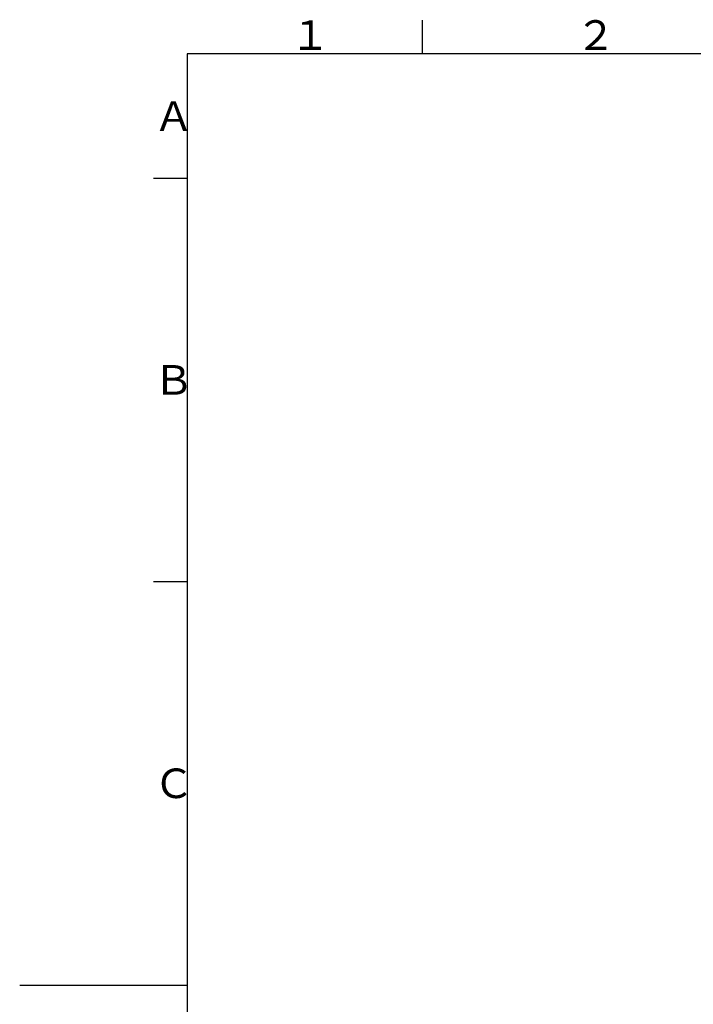
# Model space of a CAD drawing. Extents: x -1050 to 1050, y -742 to 742.
# Drawn here: x -1050 to -548, y -14 to 718 of the extents above; entities that cross this region are included whole.
import ezdxf

# ---------------------------------------------------------------- set-up
doc = ezdxf.new("R2010")
doc.units = 0
doc.header["$LTSCALE"] = 25
doc.layers.get('0').update_dxf_attribs({"linetype": 'CONTINUOUS'})
doc.styles.add('BIGFONT', font='ROMANS.shx', dxfattribs={"width": 0.833, "bigfont": 'bigfont.shx'})

msp = doc.modelspace()

# ---------------------------------------------------------------- linework, layer by layer
at = {"color": 3, "linetype": 'Continuous'}
msp.add_line((-750, 717.5), (-750, 692.5), dxfattribs=at)
at = {"color": 2}
for p, q in [((-925, 692.5), (-925, -692.5)), ((1000, 692.5), (-925, 692.5))]:
    msp.add_line(p, q, dxfattribs=at)
at = {"color": 3}
for p, q in [((-950, 600), (-925, 600)), ((-950, 300), (-925, 300)), ((-1049.5, 0), (-925, 0))]:
    msp.add_line(p, q, dxfattribs=at)

# ---------------------------------------------------------------- texts
at = {"color": 7, "linetype": 'Continuous', "style": 'BIGFONT'}
for s, p in [('２', (-636, 695.5)), ('１', (-848.5, 695.5)), ('Ａ', (-950, 635.25)), ('Ｂ', (-950, 439)), ('Ｃ', (-950, 139))]:
    msp.add_text(s, height=22, dxfattribs=at).set_placement(p)

doc.saveas('drawing.dxf')
